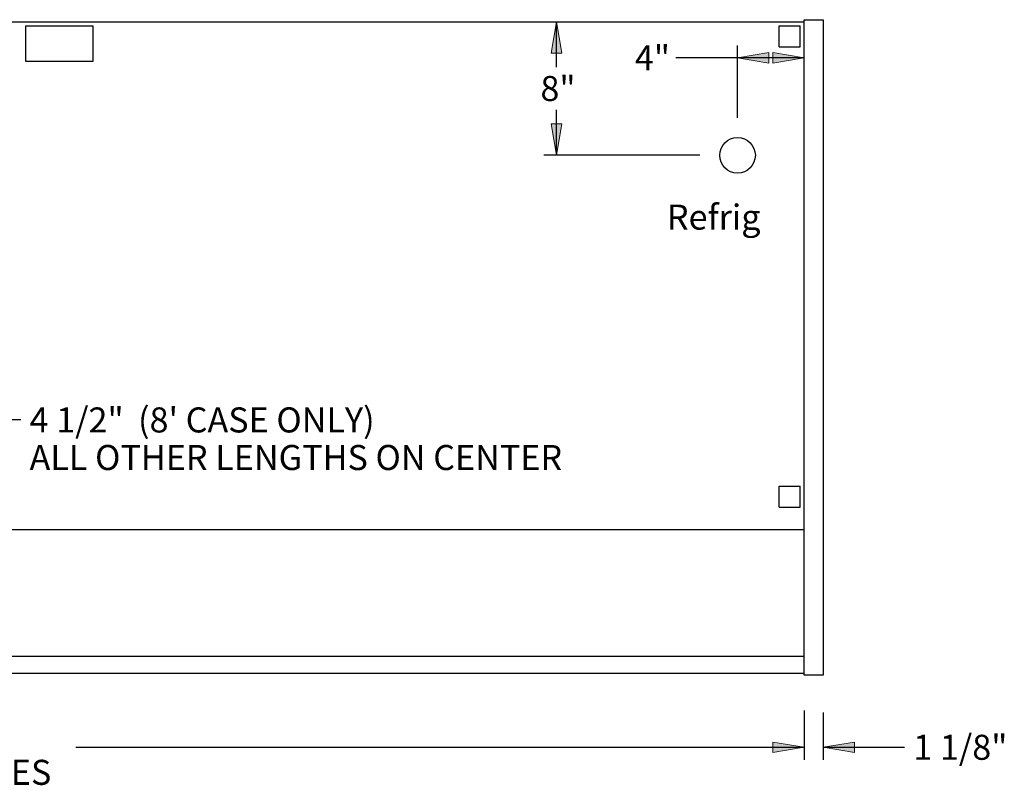
# Model space of a CAD drawing. Units: inches. Extents: x -378 to -50, y -157 to 177.
# Drawn here: x -111 to -52, y -18 to 27 of the extents above; entities that cross this region are included whole.
import ezdxf
from ezdxf.enums import TextEntityAlignment as Align
from ezdxf.lldxf.tags import DXFTag

# ---------------------------------------------------------------- set-up
doc = ezdxf.new("R2010")
doc.units = ezdxf.units.IN
doc.header["$MEASUREMENT"] = 0
for name, color, linetype in [('BASE', 7, 'Continuous'), ('BORDER', 7, 'Continuous'), ('Default', 7, 'Continuous'), ('END', 7, 'Continuous'), ('LEGS', 7, 'Continuous'), ('MECH', 7, 'Continuous')]:
    doc.layers.add(name, color=color, linetype=linetype)
doc.styles.add('SEACAD_arial_ttf', font='arial.ttf', dxfattribs={"height": 0.2})
tags = doc.linetypes.add('HIDDEN2', pattern=[0.1875, 0.125, -0.0625]).pattern_tags.tags
tags[6:7] = [DXFTag(74, 4), DXFTag(75, 0), DXFTag(340, '0'), DXFTag(46, 0.0), DXFTag(50, 0.0), DXFTag(44, 0.0), DXFTag(45, 0.0)]
tags[4:5] = [DXFTag(74, 4), DXFTag(75, 0), DXFTag(340, '0'), DXFTag(46, 0.0), DXFTag(50, 0.0), DXFTag(44, 0.0), DXFTag(45, 0.0)]

# ---------------------------------------------------------------- blocks, each defined once
blk = doc.blocks.new('GDimGGroup76')
at = {"layer": 'Default', "linetype": 'Continuous'}
for points in [[(-116.095, 3.091), (-116.095, 3.716), (-117.97, 3.403)], [(-115.349, 3.091), (-113.474, 3.403), (-115.349, 3.716)]]:
    blk.add_hatch(color=7, dxfattribs=at).paths.add_polyline_path(points)
at = {"layer": 'Default', "color": 7, "linetype": 'Continuous'}
for p, q in [((-113.474, 8.644), (-113.474, 2.653)), ((-117.97, 4.998), (-117.97, 2.653)), ((-110.901, 3.403), (-117.97, 3.403))]:
    blk.add_line(p, q, dxfattribs=at)
at = {"layer": 'Default', "color": 7, "linetype": 'Continuous', "lineweight": 9}
for points in [[(-116.095, 3.091), (-117.97, 3.403), (-116.095, 3.716), (-116.095, 3.091)], [(-115.349, 3.091), (-113.474, 3.403), (-115.349, 3.716), (-115.349, 3.091)]]:
    blk.add_lwpolyline(points, close=True, dxfattribs=at)
at = {"layer": 'Default', "color": 7, "linetype": 'Continuous', "style": 'SEACAD_arial_ttf'}
for s, p in [('4 1/2"', (-110.376, 4.153)), ("(8' CASE ONLY)", (-103.88, 4.153)), ('ALL OTHER LENGTHS ON CENTER', (-110.376, 1.903))]:
    blk.add_text(s, height=1.5, dxfattribs=at).set_placement(p, align=Align.TOP_LEFT)
blk = doc.blocks.new('GDimGGroup77')
at = {"layer": 'Default', "linetype": 'Continuous'}
for points in [[(-79.127, 25.373), (-78.502, 25.373), (-78.814, 27.248)], [(-79.127, 21.123), (-78.814, 19.248), (-78.502, 21.123)]]:
    blk.add_hatch(color=7, dxfattribs=at).paths.add_polyline_path(points)
at = {"layer": 'Default', "color": 7, "linetype": 'Continuous'}
for p, q in [((-78.814, 24.523), (-78.814, 27.248)), ((-78.814, 19.248), (-78.814, 21.973)), ((-70.22, 19.248), (-79.564, 19.248))]:
    blk.add_line(p, q, dxfattribs=at)
at = {"layer": 'Default', "color": 7, "linetype": 'Continuous', "lineweight": 9}
for points in [[(-79.127, 25.373), (-78.814, 27.248), (-78.502, 25.373), (-79.127, 25.373)], [(-79.127, 21.123), (-78.814, 19.248), (-78.502, 21.123), (-79.127, 21.123)]]:
    blk.add_lwpolyline(points, close=True, dxfattribs=at)
at = {"layer": 'Default', "color": 7, "linetype": 'Continuous', "style": 'SEACAD_arial_ttf'}
blk.add_text('8"', height=1.5, dxfattribs=at).set_placement((-79.776, 23.998), align=Align.TOP_LEFT)
blk = doc.blocks.new('GDimGGroup78')
at = {"layer": 'Default', "linetype": 'Continuous'}
for points in [[(-66.095, 24.769), (-66.095, 25.394), (-67.97, 25.082)], [(-65.845, 24.769), (-63.97, 25.082), (-65.845, 25.394)]]:
    blk.add_hatch(color=7, dxfattribs=at).paths.add_polyline_path(points)
at = {"layer": 'Default', "color": 7, "linetype": 'Continuous'}
for p, q in [((-67.97, 21.498), (-67.97, 25.832)), ((-63.97, 25.082), (-71.671, 25.082))]:
    blk.add_line(p, q, dxfattribs=at)
at = {"layer": 'Default', "color": 7, "linetype": 'Continuous', "lineweight": 9}
for points in [[(-66.095, 24.769), (-67.97, 25.082), (-66.095, 25.394), (-66.095, 24.769)], [(-65.845, 24.769), (-63.97, 25.082), (-65.845, 25.394), (-65.845, 24.769)]]:
    blk.add_lwpolyline(points, close=True, dxfattribs=at)
at = {"layer": 'Default', "color": 7, "linetype": 'Continuous', "style": 'SEACAD_arial_ttf'}
blk.add_text('4"', height=1.5, dxfattribs=at).set_placement((-74.12, 25.832), align=Align.TOP_LEFT)
blk = doc.blocks.new('SE30')
at = {"layer": 'END', "color": 7, "linetype": 'Continuous'}
for p, q in [((-63.97, 27.368), (-62.845, 27.368)), ((-63.97, -11.873), (-63.97, 27.368)), ((-62.845, 27.368), (-62.845, -11.873)), ((-62.845, -11.873), (-63.97, -11.873))]:
    blk.add_line(p, q, dxfattribs=at)
blk = doc.blocks.new('GDimGGroup79')
at = {"layer": 'Default', "linetype": 'Continuous'}
blk.add_hatch(color=7, dxfattribs=at).paths.add_polyline_path([(-65.845, -16.51), (-63.97, -16.198), (-65.845, -15.885)])
at = {"layer": 'Default', "color": 7, "linetype": 'Continuous'}
for p, q in [((-63.97, -14.002), (-63.97, -16.948)), ((-107.597, -16.198), (-63.97, -16.198))]:
    blk.add_line(p, q, dxfattribs=at)
at = {"layer": 'Default', "color": 7, "linetype": 'Continuous', "lineweight": 9}
blk.add_lwpolyline([(-65.845, -16.51), (-63.97, -16.198), (-65.845, -15.885), (-65.845, -16.51)], close=True, dxfattribs=at)
at = {"layer": 'Default', "color": 7, "linetype": 'Continuous', "style": 'SEACAD_arial_ttf'}
blk.add_text('VARIES', height=1.5, dxfattribs=at).set_placement((-115.818, -16.948), align=Align.TOP_LEFT)
blk = doc.blocks.new('GDimGGroup81')
at = {"layer": 'Default', "linetype": 'Continuous'}
for points in [[(-65.845, -16.51), (-63.97, -16.198), (-65.845, -15.885)], [(-60.97, -16.51), (-60.97, -15.885), (-62.845, -16.198)]]:
    blk.add_hatch(color=7, dxfattribs=at).paths.add_polyline_path(points)
at = {"layer": 'Default', "color": 7, "linetype": 'Continuous'}
for p, q in [((-63.97, -14.002), (-63.97, -16.948)), ((-62.845, -14.123), (-62.845, -16.948)), ((-67.72, -16.198), (-63.97, -16.198)), ((-62.845, -16.198), (-57.966, -16.198))]:
    blk.add_line(p, q, dxfattribs=at)
at = {"layer": 'Default', "color": 7, "linetype": 'Continuous', "lineweight": 9}
for points in [[(-65.845, -16.51), (-63.97, -16.198), (-65.845, -15.885), (-65.845, -16.51)], [(-60.97, -16.51), (-62.845, -16.198), (-60.97, -15.885), (-60.97, -16.51)]]:
    blk.add_lwpolyline(points, close=True, dxfattribs=at)
at = {"layer": 'Default', "color": 7, "linetype": 'Continuous', "style": 'SEACAD_arial_ttf'}
blk.add_text('1 1/8"', height=1.5, dxfattribs=at).set_placement((-57.441, -15.448), align=Align.TOP_LEFT)

msp = doc.modelspace()

# ---------------------------------------------------------------- linework, layer by layer
at = {"layer": 'BASE', "color": 7, "linetype": 'HIDDEN2'}
msp.add_line((-63.97, -3.186), (-111.97, -3.186), dxfattribs=at)
at = {"layer": 'BORDER', "color": 7, "linetype": 'Continuous'}
for p, q in [((-159.97, 27.248), (-63.97, 27.248)), ((-111.97, 27.248), (-63.97, 27.248)), ((-111.97, 27.248), (-63.97, 27.248)), ((-63.97, -11.752), (-63.97, 27.248)), ((-111.97, -10.752), (-63.97, -10.752)), ((-111.97, -11.752), (-63.97, -11.752))]:
    msp.add_line(p, q, dxfattribs=at)
at = {"layer": 'Default', "color": 7, "linetype": 'HIDDEN2'}
for p, q in [((-110.59, 26.998), (-106.59, 26.998)), ((-110.59, 24.869), (-110.59, 26.998)), ((-106.59, 26.998), (-106.59, 24.869)), ((-106.59, 24.869), (-110.59, 24.869))]:
    msp.add_line(p, q, dxfattribs=at)
at = {"layer": 'Default', "color": 7, "linetype": 'Continuous'}
msp.add_circle((-67.97, 19.248), 1.068, dxfattribs=at)
at = {"layer": 'LEGS', "color": 7, "linetype": 'HIDDEN2'}
for p, q in [((-65.47, 26.998), (-64.22, 26.998)), ((-65.47, 25.748), (-65.47, 26.998)), ((-64.22, 25.748), (-64.22, 26.998)), ((-65.47, 25.748), (-64.22, 25.748)), ((-65.47, -0.561), (-64.22, -0.561)), ((-65.47, -1.811), (-65.47, -0.561)), ((-64.22, -1.811), (-64.22, -0.561)), ((-65.47, -1.811), (-64.22, -1.811))]:
    msp.add_line(p, q, dxfattribs=at)
at = {"layer": 'MECH', "color": 7, "linetype": 'HIDDEN2'}
msp.add_line((-90.033, 27.248), (-85.908, 27.248), dxfattribs=at)
msp.add_line((-90.033, 27.248), (-85.908, 27.248), dxfattribs=at)

# ---------------------------------------------------------------- block references
for name in ['GDimGGroup77', 'SE30', 'GDimGGroup78', 'GDimGGroup76', 'GDimGGroup79', 'GDimGGroup81']:
    msp.add_blockref(name, (0, 0))

# ---------------------------------------------------------------- texts
at = {"layer": 'MECH', "color": 7, "linetype": 'Continuous', "style": 'SEACAD_arial_ttf'}
msp.add_text('Refrig', height=1.5, dxfattribs=at).set_placement((-72.2, 16.299), align=Align.TOP_LEFT)

doc.saveas('drawing.dxf')
